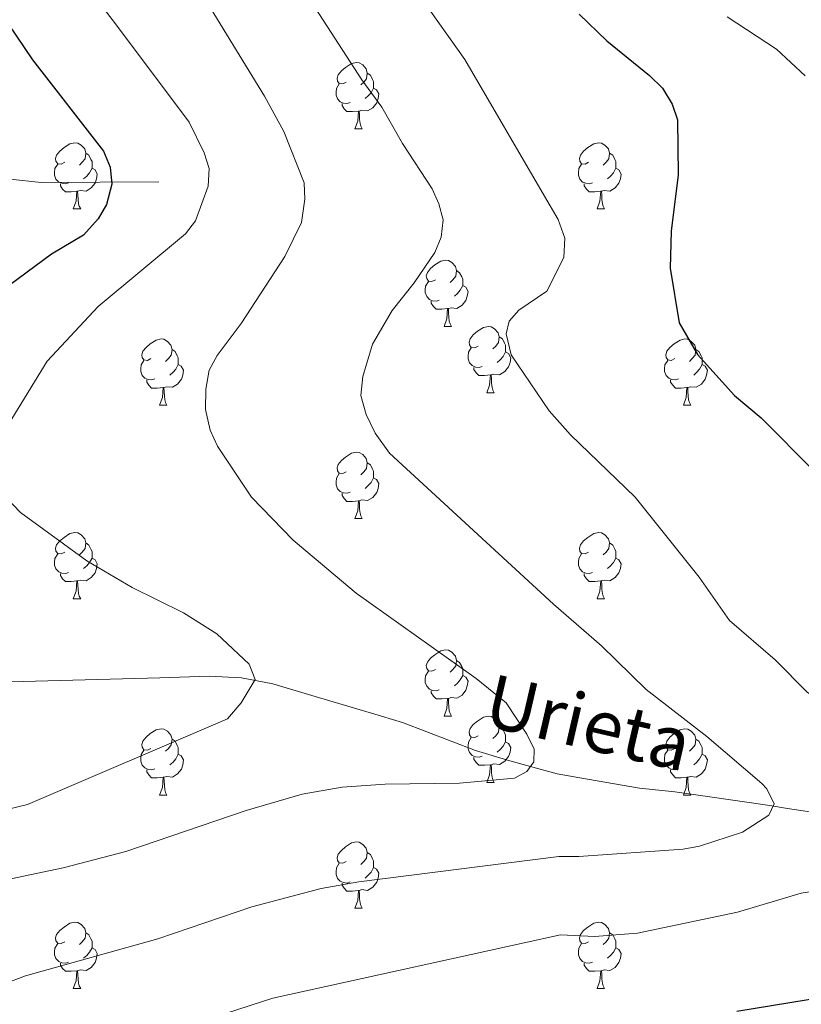
# Model space of a CAD drawing. Units: metres. Extents: x 647655 to 652174, y 727509 to 730575.
# Drawn here: x 651761 to 651879, y 728768 to 728917 of the extents above; entities that cross this region are included whole.
import ezdxf

# ---------------------------------------------------------------- set-up
doc = ezdxf.new("R2010")
doc.units = ezdxf.units.M
doc.header["$MEASUREMENT"] = 0
doc.linetypes.add('DGN Style 3', pattern=[69.448447, 49.606034, -19.842413])
for name, color, linetype, lineweight in [('Carátula', 7, 'Continuous', 5), ('Elementos auxiliares', 7, 'Continuous', 5), ('Entidades rústicas y varios', 7, 'Continuous', 5), ('Hidrografía', 7, 'Continuous', 5), ('Relieve y altimetría', 7, 'Continuous', 5), ('Textos de rotulación', 7, 'Continuous', 5)]:
    doc.layers.add(name, color=color, linetype=linetype, lineweight=lineweight)
doc.styles.add('Style-timesi', font='timesi.shx', dxfattribs={"bigfont": 'timesibig.shx'})

msp = doc.modelspace()

# ---------------------------------------------------------------- linework, layer by layer
at = {"layer": 'Carátula', "color": 7, "linetype": 'Continuous', "lineweight": 5}
msp.add_3dface([(647719.94, 727509.22), (652173.89, 727605.94), (652109.41, 730575.24), (647655.46, 730478.52)], dxfattribs=at)
at = {"layer": 'Elementos auxiliares', "color": 250, "linetype": 'Continuous', "lineweight": 5}
msp.add_3dface([(648589.08, 727922), (648539.4, 730235.3), (651951.81, 730309.47), (652002.65, 727996.13)], dxfattribs=at)
at = {"layer": 'Entidades rústicas y varios', "color": 92, "linetype": 'Continuous', "lineweight": 5}
for p, q in [((651811.52, 728900.96), (651812.64, 728900.96)), ((651768.88, 728888.82), (651770.01, 728888.82)), ((651848.21, 728888.82), (651849.33, 728888.82)), ((651825.02, 728871.05), (651826.15, 728871.05)), ((651831.5, 728861.01), (651832.62, 728861.01)), ((651781.94, 728859.11), (651783.07, 728859.11)), ((651861.27, 728859.11), (651862.39, 728859.11)), ((651811.52, 728841.96), (651812.64, 728841.96)), ((651768.88, 728829.82), (651770.01, 728829.82)), ((651848.21, 728829.82), (651849.33, 728829.82)), ((651825.02, 728812.05), (651826.15, 728812.05)), ((651831.5, 728802.02), (651832.62, 728802.02)), ((651781.94, 728800.11), (651783.07, 728800.11)), ((651861.27, 728800.11), (651862.39, 728800.11)), ((651811.52, 728782.97), (651812.64, 728782.97)), ((651768.88, 728770.83), (651770.01, 728770.83)), ((651848.21, 728770.83), (651849.33, 728770.83))]:
    msp.add_line(p, q, dxfattribs=at)
at = {"layer": 'Entidades rústicas y varios', "color": 92, "linetype": 'Continuous', "lineweight": 5, "flags": 128}
for points in [[(651810.22, 728908.02), (651809.69, 728907.75), (651809.16, 728907.8), (651808.89, 728908.18), (651808.84, 728908.6), (651809, 728909.12), (651809.48, 728909.72), (651810.11, 728910.24), (651811.01, 728910.83), (651811.76, 728910.99), (651812.18, 728910.94), (651812.71, 728910.62), (651813.24, 728910.04), (651813.4, 728909.4), (651813.29, 728908.54), (651812.87, 728908.02), (651812.45, 728907.59)], [(651813.4, 728909.4), (651813.88, 728909.08), (651814.19, 728908.44), (651814.35, 728908.12), (651814.35, 728907.54), (651814.35, 728907.12), (651813.98, 728906.42), (651813.56, 728905.94), (651813.08, 728905.52)], [(651810.8, 728904.94), (651810.38, 728904.78), (651809.79, 728904.84), (651809.32, 728905.04), (651808.89, 728905.47), (651808.68, 728906.06), (651808.68, 728906.48), (651808.73, 728907.06), (651809.16, 728907.75)], [(651814.35, 728907.12), (651814.81, 728906.86), (651815.15, 728906.25), (651815.04, 728905.52), (651814.83, 728904.88), (651814.25, 728904.14), (651813.45, 728903.66), (651812.6, 728903.77), (651812.17, 728903.64)], [(651812.06, 728903.64), (651811.17, 728903.56), (651810.33, 728903.56), (651809.9, 728903.98), (651809.58, 728904.46), (651809.58, 728904.78)], [(651811.52, 728900.96), (651811.95, 728902.12), (651812.06, 728903.64), (651812.17, 728903.64), (651812.21, 728903.06), (651812.24, 728902.37), (651812.31, 728901.76), (651812.43, 728901.36), (651812.64, 728900.96)], [(651767.58, 728895.88), (651767.05, 728895.61), (651766.52, 728895.66), (651766.26, 728896.04), (651766.2, 728896.46), (651766.36, 728896.98), (651766.84, 728897.58), (651767.48, 728898.1), (651768.38, 728898.69), (651769.12, 728898.85), (651769.55, 728898.8), (651770.08, 728898.48), (651770.61, 728897.9), (651770.77, 728897.26), (651770.66, 728896.4), (651770.23, 728895.88), (651769.81, 728895.45)], [(651846.91, 728895.88), (651846.38, 728895.61), (651845.85, 728895.66), (651845.58, 728896.04), (651845.53, 728896.46), (651845.69, 728896.98), (651846.17, 728897.58), (651846.8, 728898.1), (651847.7, 728898.69), (651848.45, 728898.85), (651848.87, 728898.8), (651849.4, 728898.48), (651849.93, 728897.9), (651850.09, 728897.26), (651849.98, 728896.4), (651849.56, 728895.88), (651849.14, 728895.45)], [(651770.77, 728897.26), (651771.24, 728896.94), (651771.56, 728896.3), (651771.72, 728895.98), (651771.72, 728895.4), (651771.72, 728894.98), (651771.35, 728894.28), (651770.93, 728893.8), (651770.45, 728893.38)], [(651850.09, 728897.26), (651850.57, 728896.94), (651850.88, 728896.3), (651851.04, 728895.98), (651851.04, 728895.4), (651851.04, 728894.98), (651850.67, 728894.28), (651850.25, 728893.8), (651849.77, 728893.38)], [(651768.17, 728892.8), (651767.74, 728892.64), (651767.16, 728892.7), (651766.68, 728892.9), (651766.26, 728893.33), (651766.04, 728893.92), (651766.04, 728894.34), (651766.1, 728894.92), (651766.52, 728895.61)], [(651771.72, 728894.98), (651772.17, 728894.72), (651772.52, 728894.11), (651772.41, 728893.38), (651772.2, 728892.74), (651771.61, 728892), (651770.82, 728891.52), (651769.97, 728891.63), (651769.54, 728891.5)], [(651847.49, 728892.8), (651847.07, 728892.64), (651846.48, 728892.7), (651846.01, 728892.9), (651845.58, 728893.33), (651845.37, 728893.92), (651845.37, 728894.34), (651845.42, 728894.92), (651845.85, 728895.61)], [(651851.04, 728894.98), (651851.5, 728894.72), (651851.84, 728894.11), (651851.73, 728893.38), (651851.52, 728892.74), (651850.94, 728892), (651850.14, 728891.52), (651849.29, 728891.63), (651848.86, 728891.5)], [(651769.43, 728891.5), (651768.54, 728891.42), (651767.69, 728891.42), (651767.27, 728891.84), (651766.95, 728892.32), (651766.95, 728892.64)], [(651768.88, 728888.82), (651769.32, 728889.98), (651769.43, 728891.5), (651769.54, 728891.5), (651769.57, 728890.92), (651769.61, 728890.23), (651769.68, 728889.62), (651769.79, 728889.22), (651770.01, 728888.82)], [(651848.75, 728891.5), (651847.86, 728891.42), (651847.02, 728891.42), (651846.59, 728891.84), (651846.27, 728892.32), (651846.27, 728892.64)], [(651848.21, 728888.82), (651848.64, 728889.98), (651848.75, 728891.5), (651848.86, 728891.5), (651848.9, 728890.92), (651848.93, 728890.23), (651849, 728889.62), (651849.12, 728889.22), (651849.33, 728888.82)], [(651823.72, 728878.11), (651823.19, 728877.84), (651822.66, 728877.9), (651822.4, 728878.27), (651822.34, 728878.69), (651822.5, 728879.21), (651822.98, 728879.81), (651823.62, 728880.34), (651824.52, 728880.92), (651825.26, 728881.08), (651825.69, 728881.03), (651826.22, 728880.71), (651826.75, 728880.13), (651826.91, 728879.49), (651826.8, 728878.64), (651826.37, 728878.11), (651825.95, 728877.68)], [(651826.91, 728879.49), (651827.38, 728879.17), (651827.7, 728878.53), (651827.86, 728878.21), (651827.86, 728877.63), (651827.86, 728877.21), (651827.49, 728876.52), (651827.07, 728876.04), (651826.59, 728875.62)], [(651824.31, 728875.03), (651823.88, 728874.87), (651823.3, 728874.93), (651822.82, 728875.14), (651822.4, 728875.56), (651822.18, 728876.15), (651822.18, 728876.57), (651822.24, 728877.15), (651822.66, 728877.84)], [(651827.86, 728877.21), (651828.31, 728876.96), (651828.66, 728876.34), (651828.55, 728875.62), (651828.34, 728874.98), (651827.75, 728874.24), (651826.96, 728873.76), (651826.11, 728873.86), (651825.68, 728873.73)], [(651825.57, 728873.73), (651824.68, 728873.65), (651823.83, 728873.65), (651823.41, 728874.08), (651823.09, 728874.55), (651823.09, 728874.87)], [(651825.02, 728871.05), (651825.46, 728872.21), (651825.57, 728873.73), (651825.68, 728873.73), (651825.71, 728873.15), (651825.75, 728872.46), (651825.82, 728871.85), (651825.93, 728871.45), (651826.15, 728871.05)], [(651830.2, 728868.07), (651829.67, 728867.81), (651829.14, 728867.86), (651828.87, 728868.23), (651828.82, 728868.66), (651828.98, 728869.18), (651829.46, 728869.77), (651830.09, 728870.3), (651830.99, 728870.89), (651831.74, 728871.05), (651832.16, 728870.99), (651832.69, 728870.68), (651833.22, 728870.09), (651833.38, 728869.45), (651833.27, 728868.6), (651832.85, 728868.07), (651832.43, 728867.65)], [(651780.64, 728866.17), (651780.11, 728865.9), (651779.58, 728865.96), (651779.32, 728866.33), (651779.26, 728866.75), (651779.42, 728867.27), (651779.9, 728867.87), (651780.54, 728868.4), (651781.44, 728868.98), (651782.18, 728869.14), (651782.61, 728869.09), (651783.14, 728868.77), (651783.67, 728868.19), (651783.83, 728867.55), (651783.72, 728866.7), (651783.29, 728866.17), (651782.87, 728865.74)], [(651833.38, 728869.45), (651833.86, 728869.14), (651834.17, 728868.5), (651834.33, 728868.18), (651834.33, 728867.6), (651834.33, 728867.17), (651833.96, 728866.48), (651833.54, 728866), (651833.06, 728865.58)], [(651859.97, 728866.17), (651859.44, 728865.9), (651858.91, 728865.96), (651858.64, 728866.33), (651858.59, 728866.75), (651858.75, 728867.27), (651859.23, 728867.87), (651859.86, 728868.4), (651860.76, 728868.98), (651861.51, 728869.14), (651861.93, 728869.09), (651862.46, 728868.77), (651862.99, 728868.19), (651863.15, 728867.55), (651863.04, 728866.7), (651862.62, 728866.17), (651862.2, 728865.74)], [(651783.83, 728867.55), (651784.3, 728867.23), (651784.62, 728866.59), (651784.78, 728866.27), (651784.78, 728865.69), (651784.78, 728865.27), (651784.41, 728864.58), (651783.99, 728864.1), (651783.51, 728863.68)], [(651830.78, 728864.99), (651830.36, 728864.83), (651829.77, 728864.89), (651829.3, 728865.1), (651828.87, 728865.53), (651828.66, 728866.11), (651828.66, 728866.53), (651828.71, 728867.12), (651829.14, 728867.81)], [(651863.15, 728867.55), (651863.63, 728867.23), (651863.94, 728866.59), (651864.1, 728866.27), (651864.1, 728865.69), (651864.1, 728865.27), (651863.73, 728864.58), (651863.31, 728864.1), (651862.83, 728863.68)], [(651834.33, 728867.17), (651834.79, 728866.92), (651835.13, 728866.31), (651835.02, 728865.58), (651834.81, 728864.94), (651834.23, 728864.2), (651833.43, 728863.72), (651832.58, 728863.83), (651832.15, 728863.7)], [(651781.23, 728863.09), (651780.8, 728862.93), (651780.22, 728862.99), (651779.74, 728863.2), (651779.32, 728863.62), (651779.1, 728864.21), (651779.1, 728864.63), (651779.16, 728865.21), (651779.58, 728865.9)], [(651784.78, 728865.27), (651785.23, 728865.02), (651785.58, 728864.4), (651785.47, 728863.68), (651785.26, 728863.04), (651784.67, 728862.3), (651783.88, 728861.82), (651783.03, 728861.92), (651782.6, 728861.79)], [(651832.04, 728863.7), (651831.15, 728863.61), (651830.31, 728863.61), (651829.88, 728864.04), (651829.56, 728864.52), (651829.56, 728864.83)], [(651860.55, 728863.09), (651860.13, 728862.93), (651859.54, 728862.99), (651859.07, 728863.2), (651858.64, 728863.62), (651858.43, 728864.21), (651858.43, 728864.63), (651858.48, 728865.21), (651858.91, 728865.9)], [(651864.1, 728865.27), (651864.56, 728865.02), (651864.9, 728864.4), (651864.79, 728863.68), (651864.58, 728863.04), (651864, 728862.3), (651863.2, 728861.82), (651862.35, 728861.92), (651861.92, 728861.79)], [(651831.5, 728861.01), (651831.93, 728862.17), (651832.04, 728863.7), (651832.15, 728863.7), (651832.19, 728863.11), (651832.22, 728862.43), (651832.29, 728861.81), (651832.41, 728861.41), (651832.62, 728861.01)], [(651782.49, 728861.79), (651781.6, 728861.71), (651780.75, 728861.71), (651780.33, 728862.14), (651780.01, 728862.61), (651780.01, 728862.93)], [(651781.94, 728859.11), (651782.38, 728860.27), (651782.49, 728861.79), (651782.6, 728861.79), (651782.63, 728861.21), (651782.67, 728860.52), (651782.74, 728859.91), (651782.85, 728859.51), (651783.07, 728859.11)], [(651861.81, 728861.79), (651860.92, 728861.71), (651860.08, 728861.71), (651859.65, 728862.14), (651859.33, 728862.61), (651859.33, 728862.93)], [(651861.27, 728859.11), (651861.7, 728860.27), (651861.81, 728861.79), (651861.92, 728861.79), (651861.96, 728861.21), (651861.99, 728860.52), (651862.06, 728859.91), (651862.18, 728859.51), (651862.39, 728859.11)], [(651810.22, 728849.02), (651809.69, 728848.76), (651809.16, 728848.81), (651808.89, 728849.18), (651808.84, 728849.61), (651809, 728850.13), (651809.48, 728850.72), (651810.11, 728851.25), (651811.01, 728851.84), (651811.76, 728852), (651812.18, 728851.94), (651812.71, 728851.63), (651813.24, 728851.04), (651813.4, 728850.4), (651813.29, 728849.55), (651812.87, 728849.02), (651812.45, 728848.6)], [(651813.4, 728850.4), (651813.88, 728850.09), (651814.19, 728849.45), (651814.35, 728849.13), (651814.35, 728848.55), (651814.35, 728848.12), (651813.98, 728847.43), (651813.56, 728846.95), (651813.08, 728846.53)], [(651810.8, 728845.94), (651810.38, 728845.78), (651809.79, 728845.84), (651809.32, 728846.05), (651808.89, 728846.48), (651808.68, 728847.06), (651808.68, 728847.48), (651808.73, 728848.07), (651809.16, 728848.76)], [(651814.35, 728848.12), (651814.81, 728847.87), (651815.15, 728847.26), (651815.04, 728846.53), (651814.83, 728845.89), (651814.25, 728845.15), (651813.45, 728844.67), (651812.6, 728844.78), (651812.17, 728844.65)], [(651812.06, 728844.65), (651811.17, 728844.56), (651810.33, 728844.56), (651809.9, 728844.99), (651809.58, 728845.47), (651809.58, 728845.78)], [(651811.52, 728841.96), (651811.95, 728843.12), (651812.06, 728844.65), (651812.17, 728844.65), (651812.21, 728844.06), (651812.24, 728843.38), (651812.31, 728842.76), (651812.43, 728842.36), (651812.64, 728841.96)], [(651767.58, 728836.88), (651767.05, 728836.62), (651766.52, 728836.67), (651766.26, 728837.04), (651766.2, 728837.47), (651766.36, 728837.99), (651766.84, 728838.58), (651767.48, 728839.11), (651768.38, 728839.7), (651769.12, 728839.86), (651769.55, 728839.8), (651770.08, 728839.49), (651770.61, 728838.9), (651770.77, 728838.26), (651770.66, 728837.41), (651770.23, 728836.88), (651769.81, 728836.46)], [(651846.91, 728836.88), (651846.38, 728836.62), (651845.85, 728836.67), (651845.58, 728837.04), (651845.53, 728837.47), (651845.69, 728837.99), (651846.17, 728838.58), (651846.8, 728839.11), (651847.7, 728839.7), (651848.45, 728839.86), (651848.87, 728839.8), (651849.4, 728839.49), (651849.93, 728838.9), (651850.09, 728838.26), (651849.98, 728837.41), (651849.56, 728836.88), (651849.14, 728836.46)], [(651770.77, 728838.26), (651771.24, 728837.95), (651771.56, 728837.31), (651771.72, 728836.99), (651771.72, 728836.41), (651771.72, 728835.98), (651771.35, 728835.29), (651770.93, 728834.81), (651770.45, 728834.39)], [(651850.09, 728838.26), (651850.57, 728837.95), (651850.88, 728837.31), (651851.04, 728836.99), (651851.04, 728836.41), (651851.04, 728835.98), (651850.67, 728835.29), (651850.25, 728834.81), (651849.77, 728834.39)], [(651768.17, 728833.8), (651767.74, 728833.64), (651767.16, 728833.7), (651766.68, 728833.91), (651766.26, 728834.34), (651766.04, 728834.92), (651766.04, 728835.34), (651766.1, 728835.93), (651766.52, 728836.62)], [(651847.49, 728833.8), (651847.07, 728833.64), (651846.48, 728833.7), (651846.01, 728833.91), (651845.58, 728834.34), (651845.37, 728834.92), (651845.37, 728835.34), (651845.42, 728835.93), (651845.85, 728836.62)], [(651771.72, 728835.98), (651772.17, 728835.73), (651772.52, 728835.12), (651772.41, 728834.39), (651772.2, 728833.75), (651771.61, 728833.01), (651770.82, 728832.53), (651769.97, 728832.64), (651769.54, 728832.51)], [(651851.04, 728835.98), (651851.5, 728835.73), (651851.84, 728835.12), (651851.73, 728834.39), (651851.52, 728833.75), (651850.94, 728833.01), (651850.14, 728832.53), (651849.29, 728832.64), (651848.86, 728832.51)], [(651769.43, 728832.51), (651768.54, 728832.42), (651767.69, 728832.42), (651767.27, 728832.85), (651766.95, 728833.33), (651766.95, 728833.64)], [(651848.75, 728832.51), (651847.86, 728832.42), (651847.02, 728832.42), (651846.59, 728832.85), (651846.27, 728833.33), (651846.27, 728833.64)], [(651768.88, 728829.82), (651769.32, 728830.98), (651769.43, 728832.51), (651769.54, 728832.51), (651769.57, 728831.92), (651769.61, 728831.24), (651769.68, 728830.62), (651769.79, 728830.22), (651770.01, 728829.82)], [(651848.21, 728829.82), (651848.64, 728830.98), (651848.75, 728832.51), (651848.86, 728832.51), (651848.9, 728831.92), (651848.93, 728831.24), (651849, 728830.62), (651849.12, 728830.22), (651849.33, 728829.82)], [(651823.72, 728819.11), (651823.19, 728818.85), (651822.66, 728818.9), (651822.4, 728819.27), (651822.34, 728819.7), (651822.5, 728820.22), (651822.98, 728820.81), (651823.62, 728821.34), (651824.52, 728821.93), (651825.26, 728822.09), (651825.69, 728822.03), (651826.22, 728821.72), (651826.75, 728821.13), (651826.91, 728820.49), (651826.8, 728819.64), (651826.37, 728819.11), (651825.95, 728818.69)], [(651826.91, 728820.49), (651827.38, 728820.18), (651827.7, 728819.54), (651827.86, 728819.22), (651827.86, 728818.64), (651827.86, 728818.21), (651827.49, 728817.52), (651827.07, 728817.04), (651826.59, 728816.62)], [(651824.31, 728816.03), (651823.88, 728815.87), (651823.3, 728815.93), (651822.82, 728816.14), (651822.4, 728816.57), (651822.18, 728817.15), (651822.18, 728817.57), (651822.24, 728818.16), (651822.66, 728818.85)], [(651827.86, 728818.21), (651828.31, 728817.96), (651828.66, 728817.35), (651828.55, 728816.62), (651828.34, 728815.98), (651827.75, 728815.24), (651826.96, 728814.76), (651826.11, 728814.87), (651825.68, 728814.74)], [(651825.57, 728814.74), (651824.68, 728814.65), (651823.83, 728814.65), (651823.41, 728815.08), (651823.09, 728815.56), (651823.09, 728815.87)], [(651825.02, 728812.05), (651825.46, 728813.21), (651825.57, 728814.74), (651825.68, 728814.74), (651825.71, 728814.15), (651825.75, 728813.47), (651825.82, 728812.85), (651825.93, 728812.45), (651826.15, 728812.05)], [(651830.2, 728809.08), (651829.67, 728808.81), (651829.14, 728808.87), (651828.87, 728809.24), (651828.82, 728809.66), (651828.98, 728810.18), (651829.46, 728810.78), (651830.09, 728811.31), (651830.99, 728811.89), (651831.74, 728812.05), (651832.16, 728812), (651832.69, 728811.68), (651833.22, 728811.1), (651833.38, 728810.46), (651833.27, 728809.61), (651832.85, 728809.08), (651832.43, 728808.65)], [(651780.64, 728807.17), (651780.11, 728806.91), (651779.58, 728806.96), (651779.32, 728807.33), (651779.26, 728807.76), (651779.42, 728808.28), (651779.9, 728808.87), (651780.54, 728809.4), (651781.44, 728809.99), (651782.18, 728810.15), (651782.61, 728810.09), (651783.14, 728809.78), (651783.67, 728809.19), (651783.83, 728808.55), (651783.72, 728807.7), (651783.29, 728807.17), (651782.87, 728806.75)], [(651833.38, 728810.46), (651833.86, 728810.14), (651834.17, 728809.5), (651834.33, 728809.18), (651834.33, 728808.6), (651834.33, 728808.18), (651833.96, 728807.49), (651833.54, 728807.01), (651833.06, 728806.59)], [(651859.97, 728807.17), (651859.44, 728806.91), (651858.91, 728806.96), (651858.64, 728807.33), (651858.59, 728807.76), (651858.75, 728808.28), (651859.23, 728808.87), (651859.86, 728809.4), (651860.76, 728809.99), (651861.51, 728810.15), (651861.93, 728810.09), (651862.46, 728809.78), (651862.99, 728809.19), (651863.15, 728808.55), (651863.04, 728807.7), (651862.62, 728807.17), (651862.2, 728806.75)], [(651783.83, 728808.55), (651784.3, 728808.24), (651784.62, 728807.6), (651784.78, 728807.28), (651784.78, 728806.7), (651784.78, 728806.27), (651784.41, 728805.58), (651783.99, 728805.1), (651783.51, 728804.68)], [(651830.78, 728806), (651830.36, 728805.84), (651829.77, 728805.9), (651829.3, 728806.11), (651828.87, 728806.53), (651828.66, 728807.12), (651828.66, 728807.54), (651828.71, 728808.12), (651829.14, 728808.81)], [(651834.33, 728808.18), (651834.79, 728807.93), (651835.13, 728807.31), (651835.02, 728806.59), (651834.81, 728805.95), (651834.23, 728805.21), (651833.43, 728804.73), (651832.58, 728804.83), (651832.15, 728804.7)], [(651863.15, 728808.55), (651863.63, 728808.24), (651863.94, 728807.6), (651864.1, 728807.28), (651864.1, 728806.7), (651864.1, 728806.27), (651863.73, 728805.58), (651863.31, 728805.1), (651862.83, 728804.68)], [(651781.23, 728804.09), (651780.8, 728803.93), (651780.22, 728803.99), (651779.74, 728804.2), (651779.32, 728804.63), (651779.1, 728805.21), (651779.1, 728805.63), (651779.16, 728806.22), (651779.58, 728806.91)], [(651860.55, 728804.09), (651860.13, 728803.93), (651859.54, 728803.99), (651859.07, 728804.2), (651858.64, 728804.63), (651858.43, 728805.21), (651858.43, 728805.63), (651858.48, 728806.22), (651858.91, 728806.91)], [(651784.78, 728806.27), (651785.23, 728806.02), (651785.58, 728805.41), (651785.47, 728804.68), (651785.26, 728804.04), (651784.67, 728803.3), (651783.88, 728802.82), (651783.03, 728802.93), (651782.6, 728802.8)], [(651832.04, 728804.7), (651831.15, 728804.62), (651830.31, 728804.62), (651829.88, 728805.05), (651829.56, 728805.52), (651829.56, 728805.84)], [(651864.1, 728806.27), (651864.56, 728806.02), (651864.9, 728805.41), (651864.79, 728804.68), (651864.58, 728804.04), (651864, 728803.3), (651863.2, 728802.82), (651862.35, 728802.93), (651861.92, 728802.8)], [(651782.49, 728802.8), (651781.6, 728802.71), (651780.75, 728802.71), (651780.33, 728803.14), (651780.01, 728803.62), (651780.01, 728803.93)], [(651831.5, 728802.02), (651831.93, 728803.18), (651832.04, 728804.7), (651832.15, 728804.7), (651832.19, 728804.12), (651832.22, 728803.43), (651832.29, 728802.82), (651832.41, 728802.42), (651832.62, 728802.02)], [(651861.81, 728802.8), (651860.92, 728802.71), (651860.08, 728802.71), (651859.65, 728803.14), (651859.33, 728803.62), (651859.33, 728803.93)], [(651781.94, 728800.11), (651782.38, 728801.27), (651782.49, 728802.8), (651782.6, 728802.8), (651782.63, 728802.21), (651782.67, 728801.53), (651782.74, 728800.91), (651782.85, 728800.51), (651783.07, 728800.11)], [(651861.27, 728800.11), (651861.7, 728801.27), (651861.81, 728802.8), (651861.92, 728802.8), (651861.96, 728802.21), (651861.99, 728801.53), (651862.06, 728800.91), (651862.18, 728800.51), (651862.39, 728800.11)], [(651810.22, 728790.03), (651809.69, 728789.77), (651809.16, 728789.82), (651808.89, 728790.19), (651808.84, 728790.62), (651809, 728791.14), (651809.48, 728791.73), (651810.11, 728792.26), (651811.01, 728792.85), (651811.76, 728793.01), (651812.18, 728792.95), (651812.71, 728792.64), (651813.24, 728792.05), (651813.4, 728791.41), (651813.29, 728790.56), (651812.87, 728790.03), (651812.45, 728789.61)], [(651813.4, 728791.41), (651813.88, 728791.1), (651814.19, 728790.46), (651814.35, 728790.14), (651814.35, 728789.56), (651814.35, 728789.13), (651813.98, 728788.44), (651813.56, 728787.96), (651813.08, 728787.54)], [(651810.8, 728786.95), (651810.38, 728786.79), (651809.79, 728786.85), (651809.32, 728787.06), (651808.89, 728787.49), (651808.68, 728788.07), (651808.68, 728788.49), (651808.73, 728789.08), (651809.16, 728789.77)], [(651814.35, 728789.13), (651814.81, 728788.88), (651815.15, 728788.27), (651815.04, 728787.54), (651814.83, 728786.9), (651814.25, 728786.16), (651813.45, 728785.68), (651812.6, 728785.79), (651812.17, 728785.66)], [(651812.06, 728785.66), (651811.17, 728785.57), (651810.33, 728785.57), (651809.9, 728786), (651809.58, 728786.48), (651809.58, 728786.79)], [(651811.52, 728782.97), (651811.95, 728784.13), (651812.06, 728785.66), (651812.17, 728785.66), (651812.21, 728785.07), (651812.24, 728784.39), (651812.31, 728783.77), (651812.43, 728783.37), (651812.64, 728782.97)], [(651767.58, 728777.89), (651767.05, 728777.63), (651766.52, 728777.68), (651766.26, 728778.05), (651766.2, 728778.48), (651766.36, 728779), (651766.84, 728779.59), (651767.48, 728780.12), (651768.38, 728780.71), (651769.12, 728780.87), (651769.55, 728780.81), (651770.08, 728780.5), (651770.61, 728779.91), (651770.77, 728779.27), (651770.66, 728778.42), (651770.23, 728777.89), (651769.81, 728777.47)], [(651846.91, 728777.89), (651846.38, 728777.63), (651845.85, 728777.68), (651845.58, 728778.05), (651845.53, 728778.48), (651845.69, 728779), (651846.17, 728779.59), (651846.8, 728780.12), (651847.7, 728780.71), (651848.45, 728780.87), (651848.87, 728780.81), (651849.4, 728780.5), (651849.93, 728779.91), (651850.09, 728779.27), (651849.98, 728778.42), (651849.56, 728777.89), (651849.14, 728777.47)], [(651770.77, 728779.27), (651771.24, 728778.96), (651771.56, 728778.32), (651771.72, 728778), (651771.72, 728777.42), (651771.72, 728776.99), (651771.35, 728776.3), (651770.93, 728775.82), (651770.45, 728775.4)], [(651850.09, 728779.27), (651850.57, 728778.96), (651850.88, 728778.32), (651851.04, 728778), (651851.04, 728777.42), (651851.04, 728776.99), (651850.67, 728776.3), (651850.25, 728775.82), (651849.77, 728775.4)], [(651768.17, 728774.81), (651767.74, 728774.65), (651767.16, 728774.71), (651766.68, 728774.92), (651766.26, 728775.35), (651766.04, 728775.93), (651766.04, 728776.35), (651766.1, 728776.94), (651766.52, 728777.63)], [(651771.72, 728776.99), (651772.17, 728776.74), (651772.52, 728776.13), (651772.41, 728775.4), (651772.2, 728774.76), (651771.61, 728774.02), (651770.82, 728773.54), (651769.97, 728773.65), (651769.54, 728773.52)], [(651847.49, 728774.81), (651847.07, 728774.65), (651846.48, 728774.71), (651846.01, 728774.92), (651845.58, 728775.35), (651845.37, 728775.93), (651845.37, 728776.35), (651845.42, 728776.94), (651845.85, 728777.63)], [(651851.04, 728776.99), (651851.5, 728776.74), (651851.84, 728776.13), (651851.73, 728775.4), (651851.52, 728774.76), (651850.94, 728774.02), (651850.14, 728773.54), (651849.29, 728773.65), (651848.86, 728773.52)], [(651769.43, 728773.52), (651768.54, 728773.43), (651767.69, 728773.43), (651767.27, 728773.86), (651766.95, 728774.34), (651766.95, 728774.65)], [(651848.75, 728773.52), (651847.86, 728773.43), (651847.02, 728773.43), (651846.59, 728773.86), (651846.27, 728774.34), (651846.27, 728774.65)], [(651768.88, 728770.83), (651769.32, 728771.99), (651769.43, 728773.52), (651769.54, 728773.52), (651769.57, 728772.93), (651769.61, 728772.25), (651769.68, 728771.63), (651769.79, 728771.23), (651770.01, 728770.83)], [(651848.21, 728770.83), (651848.64, 728771.99), (651848.75, 728773.52), (651848.86, 728773.52), (651848.9, 728772.93), (651848.93, 728772.25), (651849, 728771.63), (651849.12, 728771.23), (651849.33, 728770.83)]]:
    msp.add_lwpolyline(points, dxfattribs=at)
at = {"layer": 'Hidrografía', "color": 142, "linetype": 'DGN Style 3', "lineweight": 15}
for points in [[(651759.33, 728893.33, 969.22), (651764.02, 728892.85, 970.93), (651781.84, 728892.92, 977.43)], [(651842.15, 728803.31, 985.33), (651834.97, 728805.29, 984.42), (651829.79, 728806.83, 984.42), (651818.76, 728811.07, 984.42), (651814.02, 728812.51, 984.1), (651806, 728814.85, 982.59), (651799.11, 728816.92, 980.48), (651794.35, 728817.84, 979.33), (651789.45, 728818.09, 978.34), (651782, 728817.86, 977.25), (651754.84, 728817.11, 975.3)], [(651842.15, 728803.31, 985.33), (651845.6, 728802.71, 985.6), (651854.6, 728801.13, 986.47), (651860, 728800.59, 986.62), (651864.92, 728799.9, 987.23), (651874.36, 728798.52, 989.37), (651877.04, 728798.09, 990.82), (651884.37, 728796.99, 992.28), (651894.2, 728795.48, 993.74), (651906.47, 728793.47, 994.86), (651918.28, 728791.15, 995.29), (651925.58, 728789.72, 995.92), (651940.15, 728787.01, 998.25), (651945.87, 728785.82, 999.52), (651948.57, 728784.89, 1000.97), (651955.89, 728783.55, 1002.16), (651968.15, 728781.47, 1003.41), (651985.23, 728778.73, 1004.21), (651985.46, 728778.69, 1004.24)]]:
    msp.add_polyline3d(points, dxfattribs=at)
at = {"layer": 'Relieve y altimetría', "color": 30, "linetype": 'Continuous', "lineweight": 5, "flags": 128}
for points, elevation in [([(651748.97, 729095.64), (651761.85, 729082.36), (651764.71, 729078.94), (651775.35, 729067.8), (651781.69, 729059.91), (651788.4, 729049.58), (651791.57, 729041.1), (651792.99, 729036.26), (651796.66, 729022.63), (651797.9, 729015.81), (651798.95, 729005.79), (651799.58, 728993.91), (651799.16, 728964.66), (651799.81, 728959.38), (651801.19, 728953.9), (651804.08, 728945.73), (651806.18, 728941.68), (651809.37, 728937.98), (651828.16, 728911.44), (651840.26, 728890.74)], 995), ([(651760.14, 728951.58), (651761.62, 728943.19), (651766.97, 728929.93), (651772.02, 728921.09), (651775.29, 728916.83), (651786.42, 728901.94), (651788.7, 728897.32), (651789.44, 728894.94), (651789.33, 728892.27), (651787.39, 728887.02), (651785.85, 728885.05), (651772.65, 728874.05), (651764.92, 728865.78), (651759.57, 728857.07)], 980), ([(651798.01, 728930.93), (651812.57, 728908.38), (651815.59, 728904.25), (651818.74, 728898.72), (651823.23, 728891.89), (651824.25, 728889.58), (651824.87, 728887.16), (651824.57, 728884.57), (651823.64, 728882.25), (651820.51, 728877.65), (651817.15, 728873.43), (651814.17, 728868.36), (651812.75, 728863.48), (651812.44, 728860.58), (651813.23, 728857.7), (651814.62, 728854.9), (651816.75, 728851.87), (651841.59, 728829.02)], 990), ([(651787.31, 728923.13), (651797.86, 728905.91), (651800.76, 728900.56), (651803.82, 728892.77), (651803.94, 728890.28), (651803.43, 728886.77), (651800.91, 728881.62), (651794.28, 728871.47), (651790.67, 728866.65), (651789.47, 728864.4), (651788.93, 728861.55), (651788.88, 728858.45), (651789.59, 728855.33), (651790.73, 728852.9), (651795.87, 728845.2), (651802.16, 728838.7), (651811.74, 728830.65), (651829.91, 728817.75), (651834.42, 728814.04), (651837.58, 728809.3), (651838.69, 728807.06), (651838.62, 728805.15), (651837.54, 728803.67), (651835.72, 728802.66), (651827.36, 728801.92), (651816.09, 728801.76), (651809.61, 728801.3), (651803.55, 728800.22), (651795.07, 728797.76), (651776.82, 728791.55), (651767.36, 728789.1), (651755.52, 728786.59)], 985), ([(651867.89, 728917.9), (651875.39, 728913.02), (651879.72, 728908.97)], 1005), ([(651840.26, 728890.74), (651842.32, 728887.2), (651843.34, 728884.41), (651843.15, 728881.49), (651840.57, 728876.36), (651836.33, 728873.48), (651834.87, 728871.86), (651834.43, 728869.9), (651835.21, 728866.73), (651840.96, 728858.26)], 995), ([(651840.96, 728858.26), (651844.2, 728854.61), (651853.99, 728845.18), (651863.68, 728833.08), (651868.26, 728826.52), (651875.17, 728820.55), (651880.03, 728815.67), (651897.54, 728803.46), (651908.24, 728797.84), (651912.47, 728794.31), (651913.48, 728792.46), (651913.01, 728791.48), (651911.57, 728790.48), (651879.12, 728785.27), (651869.47, 728782.37), (651854.31, 728779.2), (651847.8, 728778.69), (651842.66, 728778.95)], 995), ([(651758.66, 728845.21), (651760.89, 728842.89), (651770.92, 728835.58), (651777.81, 728831.5), (651785.58, 728827.7), (651790.63, 728824.5), (651795.54, 728819.92), (651796.43, 728817.61), (651794.29, 728814.07), (651792.24, 728811.66), (651761.97, 728798.67), (651757.1, 728797.52)], 980), ([(651742.81, 728763.4), (651754.55, 728770.07), (651761.64, 728772.74), (651781.69, 728778.36), (651795.9, 728783.17), (651806.42, 728785.94), (651812.1, 728786.98), (651842.42, 728790.78), (651845.44, 728790.8), (651861.25, 728791.92), (651863.71, 728792.37), (651870.22, 728794.48), (651874.22, 728797.05), (651875.04, 728798.77), (651873.91, 728801.06), (651873.17, 728801.86), (651864.8, 728808.99), (651855.65, 728816.1), (651848.85, 728822.68), (651841.59, 728829.02)], 990), ([(651774.62, 728761.42), (651799.11, 728769.36), (651842.66, 728778.95)], 995)]:
    msp.add_lwpolyline(points, dxfattribs=dict(at, elevation=elevation))
at = {"layer": 'Relieve y altimetría', "color": 30, "linetype": 'Continuous', "lineweight": 25, "flags": 128}
for points, elevation in [([(651845.5, 728918.33), (651849.7, 728914.26), (651856.12, 728909.01), (651858.09, 728907.09), (651859.59, 728904.68), (651860.36, 728902.3), (651860.5, 728893.99), (651859.42, 728885.45), (651859.27, 728879.85), (651860.62, 728871.6), (651863.41, 728866.8), (651869.01, 728860.59), (651873.03, 728857.19), (651881.19, 728849.05)], 1000), ([(651759.04, 728916.84), (651762.69, 728911.37), (651773.44, 728897.58), (651774.46, 728895.15), (651774.74, 728892.58), (651773.93, 728889.51), (651772.66, 728887.35), (651770.43, 728884.84), (651765.59, 728881.98), (651755.43, 728874.52)], 975), ([(651890.69, 728770.8), (651869.37, 728767.32)], 1000)]:
    msp.add_lwpolyline(points, dxfattribs=dict(at, elevation=elevation))

# ---------------------------------------------------------------- texts
at = {"layer": 'Textos de rotulación', "color": 142, "linetype": 'Continuous', "lineweight": 5, "style": 'Style-timesi'}
msp.add_text('Urieta', height=8, rotation=346.9977, dxfattribs=at).set_placement((651830.7, 728810.71, 984.75))

doc.saveas('drawing.dxf')
